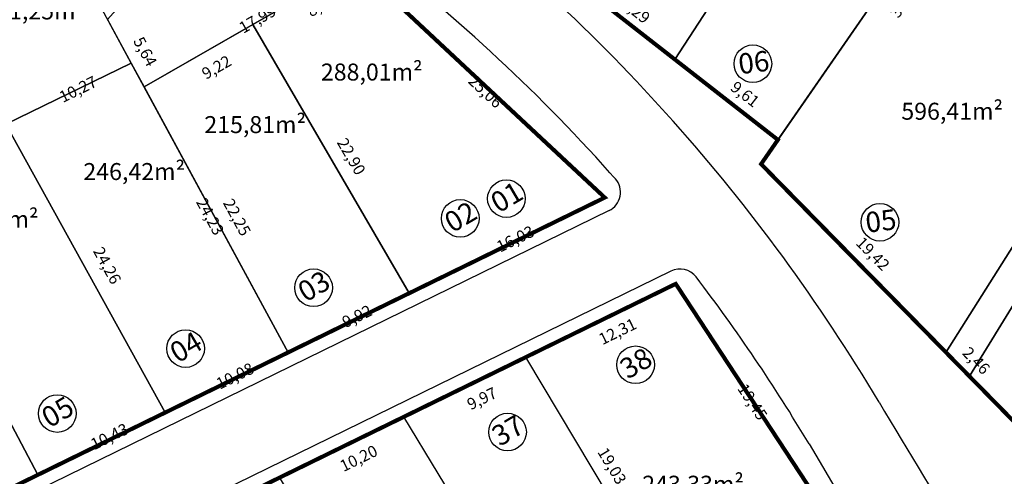
# Model space of a CAD drawing. Units: inches. Extents: x 281557 to 282286, y 1668595 to 1669163.
# Drawn here: x 281800 to 281873, y 1668933 to 1668966 of the extents above; entities that cross this region are included whole.
import ezdxf

# ---------------------------------------------------------------- set-up
doc = ezdxf.new("R2010")
doc.units = ezdxf.units.IN
doc.header["$MEASUREMENT"] = 0
for name, color, linetype in [('A RUA', 7, 'Continuous'), ('Dimensão lote', 7, 'Continuous'), ('lotes', 5, 'Continuous'), ('Numero Lote', 1, 'Continuous'), ('Quadras', 7, 'Continuous')]:
    doc.layers.add(name, color=color, linetype=linetype)
doc.styles.add('ROMANS', font='arial.ttf')
doc.styles.get("Standard").update_dxf_attribs({"font": 'arial.ttf'})
doc.dimstyles.new('Copy of STANDARD', dxfattribs={"dimtxt": 0.85, "dimasz": 0.3, "dimexe": 0.18, "dimexo": 0.0625, "dimgap": 0.09, "dimtad": 0, "dimzin": 0, "dimtxsty": 'ROMANS', "dimblk": 'NONE', "dimcen": 0.09, "dimse1": 1, "dimse2": 1, "dimsd1": 1, "dimsd2": 1, "dimclrd": 42, "dimaunit": 1, "dimadec": 0, "dimazin": 0, "dimtfac": 1, "dimtofl": 0, "dimtmove": 2, "dimatfit": 3, "dimldrblk": 'NONE', "dimfxl": 1, "dimtolj": 1, "dimtzin": 0, "dimarcsym": 0})

# ---------------------------------------------------------------- blocks, each defined once
blk = doc.blocks.new('*D1693')
at = {"layer": 'Defpoints', "color": 0, "transparency": 16777216}
for p in [(281847.878, 1668946.637), (281848.492, 1668947.04), (281859.165, 1668930.781)]:
    blk.add_point(p, dxfattribs=at)
at = {"layer": 'Dimensão lote', "color": 0, "transparency": 16777216, "insert": (281854.147, 1668938.35), "char_height": 0.85, "attachment_point": 5, "rotation": 303.28148, "style": 'ROMANS'}
blk.add_mtext('\\A1;19,45', dxfattribs=at)
blk = doc.blocks.new('_None')
blk = doc.blocks.new('*D1694')
at = {"layer": 'Defpoints', "color": 0, "transparency": 16777216}
for p in [(281848.492, 1668947.04), (281837.436, 1668941.632), (281837.75, 1668940.991)]:
    blk.add_point(p, dxfattribs=at)
at = {"layer": 'Dimensão lote', "color": 0, "transparency": 16777216, "insert": (281844.21, 1668943.538), "char_height": 0.85, "attachment_point": 5, "rotation": 26.06508, "style": 'ROMANS'}
blk.add_mtext('\\A1;12,31', dxfattribs=at)
blk = doc.blocks.new('*D1695')
at = {"layer": 'Defpoints', "color": 0, "transparency": 16777216}
for p in [(281837.436, 1668941.632), (281847.755, 1668925.626), (281847.194, 1668925.291)]:
    blk.add_point(p, dxfattribs=at)
at = {"layer": 'Dimensão lote', "color": 0, "transparency": 16777216, "insert": (281843.808, 1668933.639), "char_height": 0.85, "attachment_point": 5, "rotation": 300.84222, "style": 'ROMANS'}
blk.add_mtext('\\A1;19,03', dxfattribs=at)
blk = doc.blocks.new('*D1696')
at = {"layer": 'Defpoints', "color": 0, "transparency": 16777216}
for p in [(281837.436, 1668941.632), (281837.77, 1668940.949), (281828.484, 1668937.253)]:
    blk.add_point(p, dxfattribs=at)
at = {"layer": 'Dimensão lote', "color": 0, "transparency": 16777216, "insert": (281834.227, 1668938.603), "char_height": 0.85, "attachment_point": 5, "rotation": 26.06508, "style": 'ROMANS'}
blk.add_mtext('\\A1;9,97', dxfattribs=at)
blk = doc.blocks.new('*D1697')
at = {"layer": 'Defpoints', "color": 0, "transparency": 16777216}
for p in [(281828.484, 1668937.253), (281838.58, 1668920.571), (281839.232, 1668920.965)]:
    blk.add_point(p, dxfattribs=at)
at = {"layer": 'Dimensão lote', "color": 0, "transparency": 16777216, "insert": (281835.116, 1668929.149), "char_height": 0.85, "attachment_point": 5, "rotation": 301.18083, "style": 'ROMANS'}
blk.add_mtext('\\A1;19,50', dxfattribs=at)
blk = doc.blocks.new('*D1700')
at = {"layer": 'Defpoints', "color": 0, "transparency": 16777216}
for p in [(281828.484, 1668937.253), (281828.805, 1668936.598), (281819.32, 1668932.77)]:
    blk.add_point(p, dxfattribs=at)
at = {"layer": 'Dimensão lote', "color": 0, "transparency": 16777216, "insert": (281825.155, 1668934.199), "char_height": 0.85, "attachment_point": 5, "rotation": 26.06508, "style": 'ROMANS'}
blk.add_mtext('\\A1;10,20', dxfattribs=at)
blk = doc.blocks.new('*D1854')
at = {"layer": 'Defpoints', "color": 0, "transparency": 16777216}
for p in [(281865.485, 1668989.749), (281847.84, 1668963.942), (281848.435, 1668963.554)]:
    blk.add_point(p, dxfattribs=at)
at = {"layer": 'Dimensão lote', "color": 0, "transparency": 16777216, "insert": (281857.297, 1668976.882), "char_height": 0.85, "attachment_point": 5, "rotation": 56.94086, "style": 'ROMANS'}
blk.add_mtext('\\A1;31,25', dxfattribs=at)
blk = doc.blocks.new('*D1855')
at = {"layer": 'Defpoints', "color": 0, "transparency": 16777216}
for p in [(281839.531, 1668970.5), (281839.913, 1668970.991), (281848.435, 1668963.554)]:
    blk.add_point(p, dxfattribs=at)
at = {"layer": 'Dimensão lote', "color": 0, "transparency": 16777216, "insert": (281845.298, 1668967.36), "char_height": 0.85, "attachment_point": 5, "rotation": 322.04103, "style": 'ROMANS'}
blk.add_mtext('\\A1;11,29', dxfattribs=at)
blk = doc.blocks.new('*D1859')
at = {"layer": 'Defpoints', "color": 0, "transparency": 16777216}
for p in [(281872.51, 1668981.493), (281855.29, 1668958.142), (281856.013, 1668957.642)]:
    blk.add_point(p, dxfattribs=at)
at = {"layer": 'Dimensão lote', "color": 0, "transparency": 16777216, "insert": (281864.472, 1668969.91), "char_height": 0.85, "attachment_point": 5, "rotation": 55.32833, "style": 'ROMANS'}
blk.add_mtext('\\A1;29,00', dxfattribs=at)
blk = doc.blocks.new('*D1860')
at = {"layer": 'Defpoints', "color": 0, "transparency": 16777216}
for p in [(281848.435, 1668963.554), (281856.451, 1668958.205), (281856.013, 1668957.642)]:
    blk.add_point(p, dxfattribs=at)
at = {"layer": 'Dimensão lote', "color": 0, "transparency": 16777216, "insert": (281853.595, 1668961.003), "char_height": 0.85, "attachment_point": 5, "rotation": 322.04103, "style": 'ROMANS'}
blk.add_mtext('\\A1;9,61', dxfattribs=at)
blk = doc.blocks.new('*D1865')
at = {"layer": 'Defpoints', "color": 0, "transparency": 16777216}
for p in [(281882.803, 1668964.842), (281867.687, 1668942.436), (281868.383, 1668941.997)]:
    blk.add_point(p, dxfattribs=at)
at = {"layer": 'Dimensão lote', "color": 0, "transparency": 16777216, "insert": (281875.829, 1668953.701), "char_height": 0.85, "attachment_point": 5, "rotation": 57.739, "style": 'ROMANS'}
blk.add_mtext('\\A1;27,01', dxfattribs=at)
blk = doc.blocks.new('*D1866')
at = {"layer": 'Defpoints', "color": 0, "transparency": 16777216}
for p in [(281854.777, 1668955.856), (281855.27, 1668956.341), (281868.383, 1668941.997)]:
    blk.add_point(p, dxfattribs=at)
at = {"layer": 'Dimensão lote', "color": 0, "transparency": 16777216, "insert": (281863.005, 1668949.253), "char_height": 0.85, "attachment_point": 5, "rotation": 314.47098, "style": 'ROMANS'}
blk.add_mtext('\\A1;19,42', dxfattribs=at)
blk = doc.blocks.new('*D1867')
at = {"layer": 'Defpoints', "color": 0, "transparency": 16777216}
for p in [(281872.51, 1668981.493), (281873.295, 1668980.951), (281854.777, 1668955.856)]:
    blk.add_point(p, dxfattribs=at)
at = {"layer": 'Dimensão lote', "color": 0, "transparency": 16777216, "insert": (281865.36, 1668967.975), "char_height": 0.85, "attachment_point": 5, "rotation": 55.32833, "style": 'ROMANS'}
blk.add_mtext('\\A1;31,17', dxfattribs=at)
blk = doc.blocks.new('*D1868')
at = {"layer": 'Defpoints', "color": 0, "transparency": 16777216}
for p in [(281868.383, 1668941.997), (281870.547, 1668940.668), (281870.109, 1668940.239)]:
    blk.add_point(p, dxfattribs=at)
at = {"layer": 'Dimensão lote', "color": 0, "transparency": 16777216, "insert": (281870.616, 1668941.39), "char_height": 0.85, "attachment_point": 5, "rotation": 314.47098, "style": 'ROMANS'}
blk.add_mtext('\\A1;2,46', dxfattribs=at)
blk = doc.blocks.new('*D1869')
at = {"layer": 'Defpoints', "color": 0, "transparency": 16777216}
for p in [(281884.272, 1668963.282), (281884.961, 1668962.858), (281870.109, 1668940.239)]:
    blk.add_point(p, dxfattribs=at)
at = {"layer": 'Dimensão lote', "color": 0, "transparency": 16777216, "insert": (281878.812, 1668951.179), "char_height": 0.85, "attachment_point": 5, "rotation": 58.42398, "style": 'ROMANS'}
blk.add_mtext('\\A1;27,05', dxfattribs=at)
blk = doc.blocks.new('*D1875')
at = {"layer": 'Defpoints', "color": 0, "transparency": 16777216}
for p in [(281870.597, 1668940.718), (281870.109, 1668940.239), (281876.862, 1668933.36)]:
    blk.add_point(p, dxfattribs=at)
at = {"layer": 'Dimensão lote', "color": 0, "transparency": 16777216, "insert": (281874.906, 1668937.121), "char_height": 0.85, "attachment_point": 5, "rotation": 314.47098, "style": 'ROMANS'}
blk.add_mtext('\\A1;9,64', dxfattribs=at)
blk = doc.blocks.new('*D1888')
at = {"layer": 'Defpoints', "color": 0, "transparency": 16777216}
for p in [(281824.957, 1668970.501), (281825.287, 1668969.927), (281817.354, 1668966.137)]:
    blk.add_point(p, dxfattribs=at)
at = {"layer": 'Dimensão lote', "color": 0, "transparency": 16777216, "insert": (281822.418, 1668967.587), "char_height": 0.85, "attachment_point": 5, "rotation": 29.85997, "style": 'ROMANS'}
blk.add_mtext('\\A1;8,77', dxfattribs=at)
blk = doc.blocks.new('*D1889')
at = {"layer": 'Defpoints', "color": 0, "transparency": 16777216}
for p in [(281824.957, 1668970.501), (281843.268, 1668953.39), (281842.72, 1668952.804)]:
    blk.add_point(p, dxfattribs=at)
at = {"layer": 'Dimensão lote', "color": 0, "transparency": 16777216, "insert": (281834.497, 1668961.202), "char_height": 0.85, "attachment_point": 5, "rotation": 316.93979, "style": 'ROMANS'}
blk.add_mtext('\\A1;25,06', dxfattribs=at)
blk = doc.blocks.new('*D1890')
at = {"layer": 'Defpoints', "color": 0, "transparency": 16777216}
for p in [(281843.268, 1668953.39), (281828.559, 1668946.987), (281828.871, 1668946.348)]:
    blk.add_point(p, dxfattribs=at)
at = {"layer": 'Dimensão lote', "color": 0, "transparency": 16777216, "insert": (281836.689, 1668950.351), "char_height": 0.85, "attachment_point": 5, "rotation": 26.06508, "style": 'ROMANS'}
blk.add_mtext('\\A1;16,03', dxfattribs=at)
blk = doc.blocks.new('*D1891')
at = {"layer": 'Defpoints', "color": 0, "transparency": 16777216}
for p in [(281817.354, 1668966.137), (281817.924, 1668966.469), (281828.871, 1668946.348)]:
    blk.add_point(p, dxfattribs=at)
at = {"layer": 'Dimensão lote', "color": 0, "transparency": 16777216, "insert": (281824.615, 1668956.417), "char_height": 0.85, "attachment_point": 5, "rotation": 300.19959, "style": 'ROMANS'}
blk.add_mtext('\\A1;22,90', dxfattribs=at)
blk = doc.blocks.new('*D1892')
at = {"layer": 'Defpoints', "color": 0, "transparency": 16777216}
for p in [(281824.957, 1668970.501), (281808.978, 1668962.208), (281809.358, 1668961.546)]:
    blk.add_point(p, dxfattribs=at)
at = {"layer": 'Dimensão lote', "color": 0, "transparency": 16777216, "insert": (281817.71, 1668966.528), "char_height": 0.85, "attachment_point": 5, "rotation": 29.85997, "style": 'ROMANS'}
blk.add_mtext('\\A1;17,99', dxfattribs=at)
blk = doc.blocks.new('*D1893')
at = {"layer": 'Defpoints', "color": 0, "transparency": 16777216}
for p in [(281807.171, 1668966.771), (281806.675, 1668966.502), (281809.358, 1668961.546)]:
    blk.add_point(p, dxfattribs=at)
at = {"layer": 'Dimensão lote', "color": 0, "transparency": 16777216, "insert": (281809.446, 1668964.135), "char_height": 0.85, "attachment_point": 5, "rotation": 298.43092, "style": 'ROMANS'}
blk.add_mtext('\\A1;5,64', dxfattribs=at)
blk = doc.blocks.new('*D1902')
at = {"layer": 'Defpoints', "color": 0, "transparency": 16777216}
for p in [(281796.452, 1668985.397), (281808.412, 1668963.291), (281807.792, 1668962.956)]:
    blk.add_point(p, dxfattribs=at)
at = {"layer": 'Dimensão lote', "color": 0, "transparency": 16777216, "insert": (281802.745, 1668973.851), "char_height": 0.85, "attachment_point": 5, "rotation": 298.41497, "style": 'ROMANS'}
blk.add_mtext('\\A1;25,13', dxfattribs=at)
blk = doc.blocks.new('*D1903')
at = {"layer": 'Defpoints', "color": 0, "transparency": 16777216}
for p in [(281808.412, 1668963.291), (281798.946, 1668959.273), (281799.178, 1668958.795)]:
    blk.add_point(p, dxfattribs=at)
at = {"layer": 'Dimensão lote', "color": 0, "transparency": 16777216, "insert": (281804.495, 1668961.364), "char_height": 0.85, "attachment_point": 5, "rotation": 25.96216, "style": 'ROMANS'}
blk.add_mtext('\\A1;10,27', dxfattribs=at)
blk = doc.blocks.new('*D1976')
at = {"layer": 'Defpoints', "color": 0, "transparency": 16777216}
for p in [(281801.122, 1668933.813), (281801.532, 1668932.975), (281792.426, 1668928.521)]:
    blk.add_point(p, dxfattribs=at)
at = {"layer": 'Dimensão lote', "color": 0, "transparency": 16777216, "insert": (281797.502, 1668931.428), "char_height": 0.85, "attachment_point": 5, "rotation": 26.06508, "style": 'ROMANS'}
blk.add_mtext('\\A1;10,14', dxfattribs=at)
blk = doc.blocks.new('*D1977')
at = {"layer": 'Defpoints', "color": 0, "transparency": 16777216}
for p in [(281790.472, 1668953.929), (281801.532, 1668932.975), (281802.191, 1668933.323)]:
    blk.add_point(p, dxfattribs=at)
at = {"layer": 'Dimensão lote', "color": 0, "transparency": 16777216, "insert": (281797.595, 1668943.643), "char_height": 0.85, "attachment_point": 5, "rotation": 297.82502, "style": 'ROMANS'}
blk.add_mtext('\\A1;23,69', dxfattribs=at)
blk = doc.blocks.new('*D1978')
at = {"layer": 'Defpoints', "color": 0, "transparency": 16777216}
for p in [(281810.564, 1668938.255), (281810.904, 1668937.56), (281801.532, 1668932.975)]:
    blk.add_point(p, dxfattribs=at)
at = {"layer": 'Dimensão lote', "color": 0, "transparency": 16777216, "insert": (281806.811, 1668935.805), "char_height": 0.85, "attachment_point": 5, "rotation": 26.06508, "style": 'ROMANS'}
blk.add_mtext('\\A1;10,43', dxfattribs=at)
blk = doc.blocks.new('*D1979')
at = {"layer": 'Defpoints', "color": 0, "transparency": 16777216}
for p in [(281799.178, 1668958.795), (281811.579, 1668937.932), (281810.904, 1668937.56)]:
    blk.add_point(p, dxfattribs=at)
at = {"layer": 'Dimensão lote', "color": 0, "transparency": 16777216, "insert": (281806.649, 1668948.392), "char_height": 0.85, "attachment_point": 5, "rotation": 298.90607, "style": 'ROMANS'}
blk.add_mtext('\\A1;24,26', dxfattribs=at)
blk = doc.blocks.new('*D1980')
at = {"layer": 'Defpoints', "color": 0, "transparency": 16777216}
for p in [(281819.644, 1668942.633), (281819.959, 1668941.989), (281810.904, 1668937.56)]:
    blk.add_point(p, dxfattribs=at)
at = {"layer": 'Dimensão lote', "color": 0, "transparency": 16777216, "insert": (281816.049, 1668940.261), "char_height": 0.85, "attachment_point": 5, "rotation": 26.06508, "style": 'ROMANS'}
blk.add_mtext('\\A1;10,08', dxfattribs=at)
blk = doc.blocks.new('*D1981')
at = {"layer": 'Defpoints', "color": 0, "transparency": 16777216}
for p in [(281809.358, 1668961.546), (281820.571, 1668942.32), (281819.959, 1668941.989)]:
    blk.add_point(p, dxfattribs=at)
at = {"layer": 'Dimensão lote', "color": 0, "transparency": 16777216, "insert": (281816.203, 1668951.942), "char_height": 0.85, "attachment_point": 5, "rotation": 298.46023, "style": 'ROMANS'}
blk.add_mtext('\\A1;22,25', dxfattribs=at)
blk = doc.blocks.new('*D1982')
at = {"layer": 'Defpoints', "color": 0, "transparency": 16777216}
for p in [(281828.555, 1668946.994), (281828.871, 1668946.348), (281819.959, 1668941.989)]:
    blk.add_point(p, dxfattribs=at)
at = {"layer": 'Dimensão lote', "color": 0, "transparency": 16777216, "insert": (281825.032, 1668944.657), "char_height": 0.85, "attachment_point": 5, "rotation": 26.06508, "style": 'ROMANS'}
blk.add_mtext('\\A1;9,92', dxfattribs=at)
blk = doc.blocks.new('*D1983')
at = {"layer": 'Defpoints', "color": 0, "transparency": 16777216}
for p in [(281817.354, 1668966.137), (281817.753, 1668965.442), (281809.358, 1668961.546)]:
    blk.add_point(p, dxfattribs=at)
at = {"layer": 'Dimensão lote', "color": 0, "transparency": 16777216, "insert": (281814.688, 1668962.989), "char_height": 0.85, "attachment_point": 5, "rotation": 29.85997, "style": 'ROMANS'}
blk.add_mtext('\\A1;9,22', dxfattribs=at)
blk = doc.blocks.new('*D2168')
at = {"layer": 'Defpoints', "color": 0, "transparency": 16777216}
for p in [(281808.412, 1668963.291), (281807.519, 1668962.807), (281819.959, 1668941.989)]:
    blk.add_point(p, dxfattribs=at)
at = {"layer": 'Dimensão lote', "color": 0, "transparency": 16777216, "insert": (281814.226, 1668951.999), "char_height": 0.85, "attachment_point": 5, "rotation": 298.46023, "style": 'ROMANS'}
blk.add_mtext('\\A1;24,23', dxfattribs=at)

msp = doc.modelspace()

# ---------------------------------------------------------------- linework, layer by layer
at = {"layer": 'A RUA', "linetype": 'Continuous'}
for p, q in [((281843.584, 1668952.431), (281677.743, 1668871.312)), ((281848.144, 1668947.982), (281681.872, 1668866.652)), ((281858.305, 1668935.256), (281865.399, 1668923.339))]:
    msp.add_line(p, q, dxfattribs=at)
for centre, radius, start, end in [((281747.564, 1668869.33), 134.879, 30.76606, 52.58543), ((281747.564, 1668869.33), 128.879, 41.44356, 52.58543), ((281842.925, 1668953.779), 1.5, 296.06389, 41.52737), ((281848.803, 1668946.635), 1.5, 37.36524, 116.06508), ((281747.564, 1668869.33), 128.879, 30.76606, 37.36524), ((282426.319, 1669273.404), 655.048, 210.766058, 212.990158)]:
    msp.add_arc(centre, radius, start, end, dxfattribs=at)
at = {"layer": 'lotes'}
for points in [[(281863.829, 1668995.364), (281862.553, 1668998.824), (281850.343, 1669012.129), (281839.031, 1668996.716), (281851.484, 1668986.831), (281839.531, 1668970.5), (281848.435, 1668963.554), (281865.485, 1668989.749), (281863.581, 1668991.829)], [(281872.51, 1668981.493), (281865.27, 1668986.372), (281865.975, 1668989.213), (281865.485, 1668989.749), (281848.435, 1668963.554), (281856.013, 1668957.642)], [(281796.452, 1668985.397), (281787.754, 1668980.539), (281799.178, 1668958.795), (281808.412, 1668963.291)], [(281887.454, 1668971.072), (281872.51, 1668981.493), (281854.777, 1668955.856), (281854.777, 1668955.856), (281868.383, 1668941.997), (281882.803, 1668964.842), (281881.196, 1668965.856), (281884.255, 1668969.022)], [(281903.157, 1668974.553), (281900.288, 1668979.552), (281887.454, 1668971.072), (281884.255, 1668969.022), (281881.196, 1668965.856), (281882.803, 1668964.842), (281868.383, 1668941.997), (281870.109, 1668940.239), (281884.272, 1668963.282), (281892.668, 1668958.121)], [(281824.957, 1668970.501), (281816.231, 1668977.176), (281806.675, 1668966.502), (281808.412, 1668963.291), (281809.358, 1668961.546)], [(281824.957, 1668970.501), (281817.354, 1668966.137), (281828.871, 1668946.348), (281843.268, 1668953.39)], [(281817.354, 1668966.137), (281809.358, 1668961.546), (281819.959, 1668941.989), (281828.871, 1668946.348)], [(281799.178, 1668958.795), (281810.904, 1668937.56), (281819.959, 1668941.989), (281808.412, 1668963.291)], [(281892.668, 1668958.121), (281884.272, 1668963.282), (281870.109, 1668940.239), (281876.862, 1668933.36), (281876.862, 1668933.36)], [(281799.178, 1668958.795), (281790.472, 1668953.929), (281801.532, 1668932.975), (281810.904, 1668937.56)], [(281790.472, 1668953.929), (281780.955, 1668949.867), (281792.426, 1668928.521), (281801.532, 1668932.975)], [(281848.492, 1668947.04), (281837.436, 1668941.632), (281847.194, 1668925.291), (281859.165, 1668930.781)], [(281828.484, 1668937.253), (281837.436, 1668941.632), (281847.194, 1668925.291), (281838.58, 1668920.571)], [(281819.32, 1668932.77), (281829.765, 1668915.805), (281838.58, 1668920.571), (281828.484, 1668937.253)]]:
    msp.add_lwpolyline(points, close=True, dxfattribs=at)
at = {"layer": 'Numero Lote', "linetype": 'Continuous'}
for centre in [(281854.171, 1668963.245), (281836.029, 1668953.311), (281832.631, 1668951.858), (281863.527, 1668951.573), (281821.837, 1668946.754), (281812.417, 1668942.272), (281845.538, 1668941.083), (281802.972, 1668937.494), (281836.113, 1668936.134)]:
    msp.add_circle(centre, 1.385, dxfattribs=at)
at = {"layer": 'Quadras', "linetype": 'Continuous', "lineweight": 50, "const_width": 0.3}
for points in [[(281642.85, 1669015.993), (281687.599, 1669033.852), (281683.893, 1669043.14), (281696.64, 1669048.239), (281702.472, 1669050.572), (281709.574, 1669053.413), (281711.934, 1669056.973), (281753.995, 1669033.418), (281769.369, 1669023.887), (281778.617, 1669017.281), (281827.419, 1668979.949), (281856.013, 1668957.642), (281854.777, 1668955.856), (281892.844, 1668917.08)], [(281787.724, 1668871.023), (281814.641, 1668883.739), (281823.746, 1668888.041), (281832.666, 1668892.255), (281841.646, 1668896.511), (281850.78, 1668900.812), (281859.957, 1668905.151), (281870.301, 1668910.035), (281862.311, 1668925.021), (281859.165, 1668930.781), (281848.492, 1668947.04), (281837.436, 1668941.632), (281828.484, 1668937.253), (281819.32, 1668932.77), (281810.262, 1668928.34), (281801.303, 1668923.958), (281792.295, 1668919.552)]]:
    msp.add_lwpolyline(points, dxfattribs=at)
msp.add_lwpolyline([(281824.957, 1668970.501), (281843.268, 1668953.39), (281676.782, 1668871.955), (281667.332, 1668901.886), (281666.355, 1668912.744), (281801.673, 1668988.312)], close=True, dxfattribs=at)

# ---------------------------------------------------------------- texts
at = {"layer": 'Dimensão lote', "linetype": 'Continuous', "style": 'ROMANS'}
for s, p in [('251,25m²', (281797.526, 1668966.505)), ('288,01m²', (281822.374, 1668962.007)), ('596,41m²', (281865.1, 1668959.121)), ('215,81m²', (281813.795, 1668958.137)), ('246,42m²', (281804.892, 1668954.682)), ('244,51m²', (281794.1, 1668951.167)), ('243,33m²', (281846.024, 1668931.665))]:
    msp.add_text(s, height=1.25, rotation=0.00003, dxfattribs=at).set_placement(p)
at = {"layer": 'Numero Lote', "linetype": 'Continuous', "char_height": 1.5, "width": 2.46484, "attachment_point": 1}
for s, insert, rotation in [('{\\fArial|b0|i0|c0|p34;06}', (281853.022, 1668963.956), 6.88227), ('{\\fArial|b0|i0|c0|p34;01}', (281834.692, 1668953.501), 30.51137), ('{\\fArial|b0|i0|c0|p34;02}', (281831.293, 1668952.049), 30.51137), ('{\\fArial|b0|i0|c0|p34;05}', (281862.378, 1668952.284), 6.88227), ('{\\fArial|b0|i0|c0|p34;03}', (281820.499, 1668946.944), 30.51137), ('{\\fArial|b0|i0|c0|p34;04}', (281811.08, 1668942.462), 30.51137), ('{\\fArial|b0|i0|c0|p34;38}', (281844.2, 1668941.273), 30.51137), ('{\\fArial|b0|i0|c0|p34;05}', (281801.634, 1668937.685), 30.51137), ('{\\fArial|b0|i0|c0|p34;37}', (281834.775, 1668936.324), 30.51137)]:
    msp.add_mtext(s, dxfattribs=dict(at, insert=insert, rotation=rotation))

# ---------------------------------------------------------------- dimensions: what is measured, and where the dimension line sits
at = {"layer": 'Dimensão lote'}
for p1, p2, distance, picture, middle in [((281865.4846, 1668989.749), (281848.4349, 1668963.554), -0.7103, '*D1854', (281856.3644, 1668977.039)), ((281796.452, 1668985.397), (281808.412, 1668963.291), -0.705, '*D1902', (281801.812, 1668974.008)), ((281854.777, 1668955.856), (281872.51, 1668981.493), -0.954, '*D1867', (281864.428, 1668968.132)), ((281872.51, 1668981.493), (281856.013, 1668957.642), -0.878, '*D1859', (281863.539, 1668970.067)), ((281824.957, 1668970.501), (281809.358, 1668961.546), -0.763, '*D1892', (281816.777, 1668966.686)), ((281817.354, 1668966.137), (281824.957, 1668970.501), -0.663, '*D1888', (281821.486, 1668967.744)), ((281824.957, 1668970.501), (281843.268, 1668953.39), -0.802, '*D1889', (281833.565, 1668961.36)), ((281848.435, 1668963.554), (281839.531, 1668970.5), -0.622, '*D1855', (281844.366, 1668967.518)), ((281809.358, 1668961.546), (281806.675, 1668966.502), -0.564, '*D1893', (281808.513, 1668964.293)), ((281809.358, 1668961.546), (281817.354, 1668966.137), -0.801, '*D1983', (281813.755, 1668963.147)), ((281828.871, 1668946.348), (281817.354, 1668966.137), -0.659, '*D1891', (281823.683, 1668956.574)), ((281882.8029, 1668964.8416), (281868.3829, 1668941.9971), -0.8233, '*D1865', (281874.8967, 1668953.8588)), ((281808.412, 1668963.291), (281799.178, 1668958.795), -0.532, '*D1903', (281803.562, 1668961.521)), ((281819.959, 1668941.989), (281808.412, 1668963.291), 1.015, '*D2168', (281813.293, 1668952.156)), ((281848.435, 1668963.554), (281856.013, 1668957.642), 0.713, '*D1860', (281852.663, 1668961.161)), ((281870.109, 1668940.239), (281884.272, 1668963.282), -0.809, '*D1869', (281877.88, 1668951.336)), ((281809.358, 1668961.546), (281819.959, 1668941.989), 0.696, '*D1981', (281815.27, 1668952.099)), ((281799.178, 1668958.795), (281810.904, 1668937.56), 0.771, '*D1979', (281805.716, 1668948.55)), ((281868.383, 1668941.997), (281854.777, 1668955.856), -0.691, '*D1866', (281862.073, 1668949.411)), ((281790.472, 1668953.929), (281801.532, 1668932.975), 0.746, '*D1977', (281796.662, 1668943.8)), ((281843.268, 1668953.39), (281828.871, 1668946.348), -0.712, '*D1890', (281835.757, 1668950.508)), ((281819.959, 1668941.989), (281828.871, 1668946.348), 0.72, '*D1982', (281824.099, 1668944.815)), ((281848.492, 1668947.04), (281837.436, 1668941.632), 0.713, '*D1694', (281843.278, 1668943.695)), ((281859.165, 1668930.781), (281848.492, 1668947.04), 0.735, '*D1693', (281853.214, 1668938.507)), ((281810.904, 1668937.56), (281819.959, 1668941.989), 0.717, '*D1980', (281815.117, 1668940.418)), ((281868.383, 1668941.997), (281870.109, 1668940.239), 0.613, '*D1868', (281869.684, 1668941.548)), ((281828.484, 1668937.253), (281837.436, 1668941.632), -0.76, '*D1696', (281833.294, 1668938.76)), ((281837.436, 1668941.632), (281847.194, 1668925.291), 0.653, '*D1695', (281842.876, 1668933.796)), ((281876.862, 1668933.36), (281870.109, 1668940.239), -0.684, '*D1875', (281873.974, 1668937.278)), ((281801.532, 1668932.975), (281810.904, 1668937.56), 0.774, '*D1978', (281805.878, 1668935.963)), ((281819.32, 1668932.77), (281828.484, 1668937.253), -0.729, '*D1700', (281824.223, 1668934.356)), ((281828.484, 1668937.253), (281838.58, 1668920.571), 0.761, '*D1697', (281834.184, 1668929.306)), ((281792.426, 1668928.521), (281801.532, 1668932.975), 0.932, '*D1976', (281796.569, 1668931.586))]:
    dim = msp.add_aligned_dim(p1=p1, p2=p2, distance=distance, dimstyle='Copy of STANDARD', dxfattribs=at)
    dim.commit()
    dim.dimension.update_dxf_attribs({"geometry": picture, "text_midpoint": middle, "text_rotation": 0.00003})

doc.saveas('drawing.dxf')
